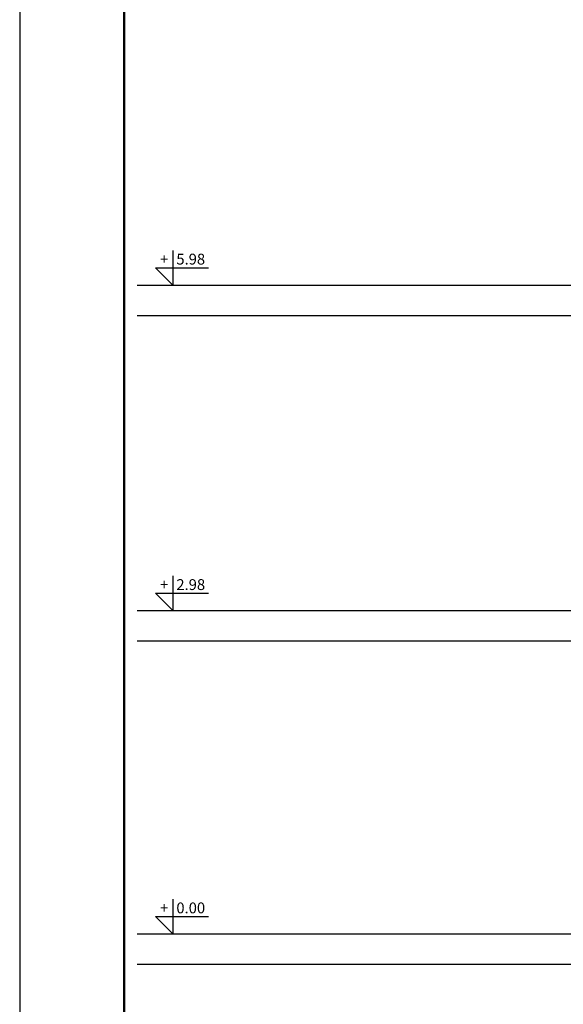
# Model space of a CAD drawing. Units: millimetres. Extents: x -2841342 to 2740563, y -311727 to 116504.
# Drawn here: x 100962 to 111384, y -237795 to -218918 of the extents above; entities that cross this region are included whole.
import ezdxf
from ezdxf.enums import TextEntityAlignment as Align

# ---------------------------------------------------------------- set-up
doc = ezdxf.new("R2010")
doc.units = ezdxf.units.MM
for name, color, linetype in [('0 @ 100', 7, 'Continuous'), ('OTMETKI', 7, 'Continuous'), ('PEREKRYTIJ', 7, 'Continuous')]:
    doc.layers.add(name, color=color, linetype=linetype)
doc.styles.add('0', font='TXT', dxfattribs={"height": 10})
doc.styles.add('GOST 2.304 Itallic', font='cs_gost2304.shx', dxfattribs={"oblique": 15})

# ---------------------------------------------------------------- blocks, each defined once
blk = doc.blocks.new('*U1021')
at = {"linetype": 'Continuous', "lineweight": 25}
blk.add_lwpolyline([(0, 0), (841, 0), (841, 594), (0, 594), (0, 0)], dxfattribs=at)
at = {"linetype": 'Continuous', "lineweight": 50}
blk.add_lwpolyline([(20, 5), (836, 5), (836, 589), (20, 589), (20, 5)], dxfattribs=at)
at = {"ltscale": 100, "style": 'GOST 2.304 Itallic', "oblique": 15}
for tag, p in [('Взам. инв.№', (16.5, 77.5)), ('Подп. и дата', (16.5, 47.5)), ('Инв.№ подл.', (16.5, 17.5))]:
    blk.add_attdef(tag, text='', height=3, rotation=90, dxfattribs=at).set_placement(p, align=Align.MIDDLE_CENTER)
for tag, p in [('Копировал', (769.5, 1.25)), ('Формат', (821.5, 1.25))]:
    blk.add_attdef(tag, p, '', height=2.5, dxfattribs=at)

msp = doc.modelspace()

# ---------------------------------------------------------------- linework, layer by layer
at = {"layer": 'OTMETKI'}
for p, q in [((103898.164, -223341.558), (103898.164, -224007.158)), ((103898.164, -224007.158), (103565.364, -223674.358)), ((103565.364, -223674.358), (104584.564, -223674.358)), ((103898.164, -229581.558), (103898.164, -230247.158)), ((103898.164, -230247.158), (103565.364, -229914.358)), ((103565.364, -229914.358), (104584.564, -229914.358)), ((103898.164, -235779.958), (103898.164, -236445.558)), ((103898.164, -236445.558), (103565.364, -236112.758)), ((103565.364, -236112.758), (104584.564, -236112.758))]:
    msp.add_line(p, q, dxfattribs=at)
at = {"layer": 'PEREKRYTIJ'}
for p, q in [((103217.132, -224007.158), (182532.861, -224007.158)), ((103217.132, -224589.558), (182532.861, -224589.558)), ((103217.132, -230247.158), (182532.861, -230247.158)), ((103217.132, -230829.558), (182532.861, -230829.558)), ((103217.132, -236445.558), (182532.861, -236445.558)), ((103217.132, -237027.958), (182532.861, -237027.958))]:
    msp.add_line(p, q, dxfattribs=at)

# ---------------------------------------------------------------- block references
at = {"layer": '0 @ 100', "xscale": 100, "yscale": 100, "zscale": 100}
msp.add_blockref('*U1021', (100961.898, -248861.389), dxfattribs=at)

# ---------------------------------------------------------------- texts
at = {"layer": 'OTMETKI', "style": '0', "oblique": 10}
for s, p in [('+', (103731.764, -223507.958)), ('5.98', (104241.364, -223507.958)), ('+', (103731.764, -229747.958)), ('2.98', (104241.364, -229747.958)), ('+', (103731.764, -235946.358)), ('0.00', (104241.364, -235946.358))]:
    msp.add_text(s, height=208, dxfattribs=at).set_placement(p, align=Align.MIDDLE_CENTER)

doc.saveas('drawing.dxf')
